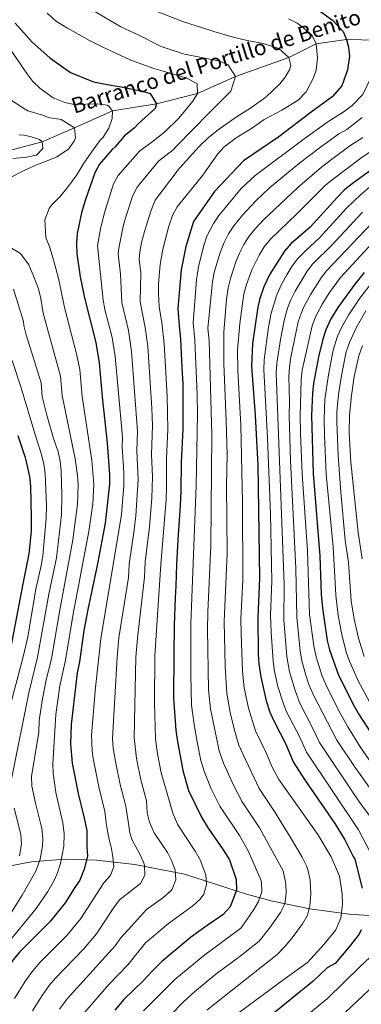
# Model space of a CAD drawing. Units: metres. Extents: x 661647 to 668567, y 4744212 to 4749002.
# Drawn here: x 664712 to 664889, y 4747405 to 4747916 of the extents above; entities that cross this region are included whole.
import ezdxf

# ---------------------------------------------------------------- set-up
doc = ezdxf.new("R2010")
doc.units = ezdxf.units.M
doc.header["$MEASUREMENT"] = 0
doc.linetypes.add('DGN Style 3', pattern=[120.35282, 85.9663, -34.38652])
for name, color, linetype, lineweight in [('Nivel 11', 7, 'Continuous', 0), ('Nivel 4', 7, 'Continuous', 0), ('Nivel 43', 7, 'Continuous', 0), ('Nivel 5', 7, 'Continuous', 0), ('Nivel 61', 7, 'Continuous', 0)]:
    doc.layers.add(name, color=color, linetype=linetype, lineweight=lineweight)
doc.styles.add('Style-timesi', font='timesi.shx', dxfattribs={"bigfont": 'timesibig.shx'})

msp = doc.modelspace()

# ---------------------------------------------------------------- linework, layer by layer
at = {"layer": 'Nivel 11', "color": 142, "linetype": 'DGN Style 3', "lineweight": 13}
for points in [[(665074.82, 4747884.35, 1279.25), (665049.68, 4747889.02, 1275), (665031.74, 4747890.32, 1270), (665012.18, 4747893.28, 1265), (664993.31, 4747897.56, 1260), (664974.17, 4747901.48, 1255), (664956.97, 4747903.17, 1250), (664945.88, 4747903.65, 1245), (664914.51, 4747904.44, 1235), (664896.93, 4747905.11, 1230), (664881.26, 4747905.46, 1225), (664865.57, 4747903.17, 1220), (664851.51, 4747896.09, 1215), (664823.75, 4747886.29, 1210), (664804.02, 4747877.38, 1205), (664782.85, 4747872.1, 1200), (664760.05, 4747868.34, 1195), (664740.35, 4747859.58, 1190), (664723.52, 4747852.32, 1185), (664694.4, 4747844.64, 1180), (664676.94, 4747843.1, 1177.08)], [(664645.13, 4747477.85, 1154), (664661.98, 4747473.15, 1159.2), (664674.69, 4747473.43, 1165.59), (664694.57, 4747474.81, 1177.75), (664718.05, 4747479.23, 1188.28), (664735.17, 4747480.61, 1195.66), (664751.75, 4747480.06, 1201.74), (664771.63, 4747477.84, 1208.48), (664797.32, 4747472.87, 1216.49), (664829.44, 4747462.45, 1227.19), (664842.97, 4747458.86, 1232.58), (664862.31, 4747454.99, 1240.11), (664882.75, 4747452.23, 1246.7), (664898.21, 4747451.12, 1252.41), (664915.89, 4747453.88, 1257.13), (664929.43, 4747456.1, 1260), (664953.73, 4747458.86, 1265.79), (664977.76, 4747460.52, 1271.39), (665027.83, 4747460.5, 1285.55), (665046.89, 4747463.54, 1291.42), (665061.53, 4747467.14, 1295.46)]]:
    msp.add_polyline3d(points, dxfattribs=at)
at = {"layer": 'Nivel 4', "color": 30, "linetype": 'Continuous', "lineweight": 30, "flags": 128}
for points, elevation in [([(664867.22, 4747920.44), (664874.14, 4747915.45), (664879.67, 4747909.56), (664881.26, 4747905.46), (664882.31, 4747901.46), (664882.82, 4747896.69), (664881.85, 4747889.61), (664878.84, 4747881.41), (664873.94, 4747875.68), (664862.99, 4747867.79), (664846.26, 4747854.92), (664827.89, 4747842.56), (664812.84, 4747826.66), (664802.01, 4747811.16), (664797.99, 4747798.06), (664795.59, 4747785.96), (664793.96, 4747766.06), (664794.16, 4747761.28), (664794.69, 4747755.32), (664795.21, 4747750.11), (664796, 4747735.35), (664796.47, 4747726.99), (664796.51, 4747711.35), (664796.42, 4747703.42), (664795.62, 4747686.24), (664795.43, 4747671.36), (664795.02, 4747663.85), (664793.9, 4747646.13), (664793.24, 4747633.3), (664792.77, 4747622.32), (664792.44, 4747616.12), (664792.03, 4747601.88), (664791.73, 4747586.89), (664791.68, 4747563.96), (664792.93, 4747547.47), (664793.56, 4747542.6), (664796.43, 4747526.56), (664799.43, 4747516.3), (664806.07, 4747502.39), (664809.64, 4747496.69), (664817.43, 4747485.42), (664820.67, 4747480.26), (664824.2, 4747470.1), (664824.29, 4747464.56), (664820.96, 4747455.93), (664817.23, 4747451.85), (664809.06, 4747446.28), (664800.48, 4747440.05), (664793.94, 4747434.51), (664789.87, 4747431.19), (664785.48, 4747427.53), (664780.56, 4747422.67), (664776.08, 4747417.81), (664770.84, 4747412.73), (664765.92, 4747407.87), (664761.23, 4747402.36)], 1225), ([(664709.48, 4747913.79), (664718.34, 4747903.95), (664727.49, 4747895.95), (664738.15, 4747888.2), (664750.18, 4747883.4), (664758.35, 4747881.91), (664764.46, 4747880.81), (664770.45, 4747879.72), (664776.01, 4747878.4), (664779.5, 4747877.48), (664782.85, 4747872.1), (664782.13, 4747869.7), (664773.36, 4747861.62), (664771.43, 4747859.64), (664765.97, 4747855.31), (664761.39, 4747849.8), (664759.85, 4747848.43), (664753.29, 4747840.8), (664750.92, 4747836.26), (664745.89, 4747821.98), (664743.99, 4747815.58), (664741.77, 4747804.9), (664741.33, 4747799.91), (664741.59, 4747794.25), (664743.27, 4747782.37), (664745.46, 4747771.48), (664751.3, 4747748.46), (664753.13, 4747737.78), (664754.62, 4747720.28), (664757.27, 4747696.3), (664758.41, 4747679.92), (664758.47, 4747674.92), (664756.22, 4747654.79)], 1200), ([(664898.95, 4747841.34), (664884.21, 4747830.61), (664880.34, 4747827.43), (664876.52, 4747823.59), (664862.56, 4747808.18), (664852.49, 4747799.54), (664849.21, 4747795.77), (664841.67, 4747783.72), (664838.53, 4747777.15), (664836.25, 4747770.59), (664835.2, 4747765.7), (664832.53, 4747747.78), (664832.04, 4747736.2), (664833.98, 4747710.59), (664835.28, 4747684.76), (664836.25, 4747626.33), (664835.29, 4747606.11), (664835.61, 4747586.78), (664835.95, 4747581.79), (664836.9, 4747575.1), (664839.7, 4747562.73), (664841.54, 4747556.89), (664843.59, 4747552.33), (664849.85, 4747540.3), (664853.75, 4747531.08), (664859.59, 4747521.99), (664875.3, 4747499.22), (664880.39, 4747490.66), (664884.71, 4747482), (664885.7, 4747480.68), (664889.42, 4747465.64)], 1250), ([(664890.47, 4747784.58), (664885.57, 4747778.64), (664876.86, 4747766.54), (664873.27, 4747760.62), (664870.54, 4747754.92), (664868.99, 4747750.16), (664866.86, 4747740.96), (664864.27, 4747727.22), (664863.71, 4747722.26), (664863.24, 4747710.48), (664864.05, 4747680.51), (664867.49, 4747637.76), (664868.14, 4747618), (664868.81, 4747610.64), (664871.26, 4747593.94), (664872.5, 4747589.1), (664877.16, 4747576.07), (664885.07, 4747560.28), (664887.58, 4747555.95), (664902.25, 4747533.4)], 1275), ([(664710.91, 4747700.22), (664714.77, 4747688.77), (664716.92, 4747678.95), (664717.49, 4747673.98), (664717.9, 4747657.75), (664717.8, 4747650.58), (664716.69, 4747638.83), (664713.46, 4747623.25), (664706.65, 4747587.08)], 1175), ([(664756.22, 4747654.79), (664752.23, 4747633.65), (664747.19, 4747610.1), (664745.2, 4747599.2), (664742.86, 4747582.87), (664741.65, 4747577.2), (664738.62, 4747550.42), (664738.19, 4747540.4), (664739.04, 4747530.4), (664742.26, 4747514.64), (664745.15, 4747502.61), (664746.68, 4747495.43), (664746.67, 4747487.2), (664747.09, 4747482.13), (664745.34, 4747475.54), (664743.15, 4747469.79), (664740.2, 4747465.4), (664735.38, 4747458.03), (664727.67, 4747448.29), (664711.9, 4747432.66), (664708.28, 4747428.25), (664702.43, 4747419.19), (664699.57, 4747413.95), (664689.97, 4747392.75)], 1200), ([(664889.02, 4747444.02), (664887.86, 4747441.82), (664882.76, 4747435.22), (664875.41, 4747426.52), (664871.28, 4747424.32), (664864.09, 4747417.5), (664833.64, 4747392.8)], 1250)]:
    msp.add_lwpolyline(points, dxfattribs=dict(at, elevation=elevation))
at = {"layer": 'Nivel 5', "color": 30, "linetype": 'Continuous', "lineweight": 0, "flags": 128}
for points, elevation in [([(664781.79, 4747920.41), (664796.88, 4747914.47), (664806.11, 4747911.63), (664812.61, 4747909.57), (664822.65, 4747906.53), (664829.85, 4747904.8), (664838.19, 4747903.31), (664846.27, 4747900.68), (664851.51, 4747896.09), (664852.55, 4747891.87), (664851.78, 4747889.58), (664849.45, 4747885.85), (664846.79, 4747882.33), (664843.21, 4747878.9), (664839.57, 4747875.47), (664831.09, 4747869.47), (664824.75, 4747865.67), (664814.76, 4747858.66), (664809.83, 4747854.56), (664804.91, 4747850.02), (664794.78, 4747838.77), (664793.52, 4747837.14), (664782.15, 4747822.08), (664779.86, 4747816.51), (664776.64, 4747805.93), (664775.12, 4747800.18), (664774.21, 4747795.26), (664773.88, 4747791.54), (664774.66, 4747784.52), (664774.43, 4747769.52), (664777.01, 4747756.15), (664778.3, 4747746.24), (664780.36, 4747714.32), (664780.81, 4747705.33), (664780.28, 4747690.34), (664780.8, 4747678.71), (664780.35, 4747667.79), (664779.14, 4747652.84), (664776.96, 4747634.71), (664776.55, 4747626.85), (664773.01, 4747595.23), (664772.18, 4747585.28), (664771.27, 4747543.66), (664772.48, 4747532.76), (664774.76, 4747521.79), (664777.71, 4747510.82), (664777.96, 4747504.7), (664779.24, 4747499.87), (664781.64, 4747494.38), (664788.46, 4747484.2), (664790.79, 4747479.68), (664792.52, 4747475.01), (664792.81, 4747469.97), (664790.86, 4747465.07), (664790, 4747464.04), (664786.18, 4747460.69), (664777.71, 4747454.51), (664769.91, 4747446.01), (664764.26, 4747439.87), (664761.34, 4747435.81), (664736.42, 4747408.28), (664732.53, 4747402.97)], 1215), ([(664776.15, 4747479.04), (664773.97, 4747483.59), (664770.12, 4747490.59), (664769.04, 4747494.26), (664768.35, 4747499.2), (664766.86, 4747508.08), (664763.93, 4747519.41), (664761.71, 4747530.34), (664760.4, 4747538.24), (664760.09, 4747543.23), (664762.46, 4747585.35), (664763.29, 4747595.31), (664768.31, 4747626.64), (664768.63, 4747633.51), (664771.29, 4747651.32), (664772.08, 4747658.54), (664773.36, 4747677.45), (664772.61, 4747692.33), (664772.96, 4747702.32), (664769.88, 4747743.69), (664768.26, 4747754.57), (664764.86, 4747769.18), (664764.2, 4747783.81), (664763.03, 4747794.33), (664763.33, 4747797.23), (664765.59, 4747808.57), (664766.8, 4747812.89), (664770.5, 4747824.49), (664772.78, 4747828.94), (664783.87, 4747842.38), (664791.49, 4747848.28), (664793.18, 4747850.04), (664810.16, 4747867.38), (664821.38, 4747878.65), (664823.75, 4747886.29), (664819.74, 4747892.42), (664814.93, 4747894.4), (664797.27, 4747897.8), (664785.25, 4747901.84), (664773.64, 4747907.62), (664768.81, 4747909.82), (664764.27, 4747911.89), (664743.75, 4747923.99)], 1210), ([(664726.06, 4747919.07), (664731.02, 4747914.76), (664736.73, 4747911.2), (664748.05, 4747904.8), (664754.63, 4747901.55), (664769.51, 4747894.62), (664781.43, 4747890.37), (664786.34, 4747889.04), (664795.29, 4747886.36), (664798.57, 4747885.33), (664803.83, 4747882.38), (664804.02, 4747877.38), (664801.7, 4747873.43), (664794.35, 4747864.62), (664786.97, 4747857.44), (664780.32, 4747852.11), (664774.24, 4747847.65), (664763.03, 4747834.87), (664760.56, 4747830.52), (664755.61, 4747815.04), (664753.71, 4747807.2), (664752.15, 4747798.57), (664755.16, 4747770.33), (664756.05, 4747765.42), (664759.87, 4747751.02), (664761.46, 4747741.15), (664765.12, 4747699.31), (664764.94, 4747694.29), (664765.85, 4747681.18), (664765.86, 4747674.2), (664764.65, 4747659.24), (664753.88, 4747594.78), (664751.17, 4747569.58), (664749.19, 4747544.84), (664749.4, 4747536.83), (664749.95, 4747532.84), (664752.85, 4747518.12), (664756, 4747505.35), (664756.71, 4747499.55), (664757.69, 4747493.27), (664758.81, 4747488.75), (664759.23, 4747487.09), (664760.13, 4747481.95), (664760.67, 4747476.93), (664759.03, 4747472.15), (664755.59, 4747468.42), (664743.52, 4747449.99), (664736.3, 4747441.18), (664722.22, 4747426.97), (664717.93, 4747421.98), (664714.49, 4747417.06), (664709.28, 4747408.44)], 1205), ([(664851.28, 4747916.13), (664855.77, 4747913.87), (664858.85, 4747911.64), (664863.49, 4747907.43), (664865.57, 4747903.17), (664866.29, 4747895.8), (664865.57, 4747889.54), (664864.18, 4747885.49), (664860.44, 4747878.32), (664856.22, 4747873.96), (664847.73, 4747868.71), (664838.57, 4747864), (664832.66, 4747859.68), (664824.19, 4747854.35), (664817.96, 4747849.79), (664814.58, 4747846.1), (664806.91, 4747835.05), (664793.58, 4747818.62), (664791.15, 4747814.25), (664789.14, 4747808.59), (664786.08, 4747796.68), (664784.74, 4747788.75), (664783.87, 4747778.75)], 1220), ([(664896.18, 4747915.96), (664897.04, 4747903.59), (664896.7, 4747897.5), (664894.5, 4747886.6), (664889.88, 4747876.96), (664884.32, 4747871.22), (664880.19, 4747868.08), (664871.72, 4747862.7), (664859.45, 4747853.83), (664833.91, 4747834.97), (664826.7, 4747828.1), (664815.09, 4747814.25), (664812.3, 4747810.11), (664809, 4747803.43), (664807.4, 4747798.7), (664804.6, 4747787.81), (664803.49, 4747780.93)], 1230), ([(664703.6, 4747905.2), (664715.52, 4747887.69), (664718.74, 4747883.62), (664722.38, 4747880.2), (664729.31, 4747875.21), (664735.32, 4747872.81), (664740.2, 4747871.71), (664752.28, 4747872.01), (664757.2, 4747871.36), (664758.16, 4747870.91), (664760.05, 4747868.34), (664759.79, 4747864.53), (664758.03, 4747859.5), (664755.17, 4747854.78), (664753.67, 4747853.14), (664749.15, 4747846.98), (664745.22, 4747841.38), (664741.47, 4747835.18), (664736.75, 4747828.69), (664732.75, 4747823.79), (664728.32, 4747819.48), (664727.15, 4747817.83), (664724.91, 4747811.93), (664725.5, 4747802.86), (664727.43, 4747797.63), (664728.64, 4747793.68), (664730.65, 4747786.76), (664732.11, 4747780.82), (664735.17, 4747766.53), (664741.31, 4747742.46), (664743.1, 4747734.34), (664744.29, 4747720.34), (664749.37, 4747687.17), (664750.31, 4747674.74), (664749.8, 4747664.74), (664747.75, 4747650.44), (664739.53, 4747607.81), (664735.62, 4747583.71), (664732.73, 4747570.47), (664730.66, 4747555.61), (664729.12, 4747530.14), (664729.21, 4747525.16), (664730.57, 4747515.23), (664734.27, 4747499.57), (664734.98, 4747493.77), (664734.75, 4747487.34), (664732.99, 4747478.44), (664731.52, 4747473.66), (664729.99, 4747470.02), (664726.45, 4747463.91), (664720.39, 4747455.12), (664707.1, 4747438.82)], 1195), ([(664707.3, 4747874.18), (664712.63, 4747870.52), (664716.03, 4747868.41), (664724.49, 4747865.99), (664726.73, 4747864.94), (664733.38, 4747863.86), (664740.35, 4747859.58), (664740.76, 4747854.42), (664740.08, 4747852.67), (664737.22, 4747848.55), (664731.2, 4747844.54), (664726.99, 4747842.79), (664720.3, 4747840.34), (664714.21, 4747837.47), (664712.05, 4747836.46), (664705.59, 4747832.93)], 1190), ([(664889.42, 4747865), (664881.49, 4747858.79), (664877.42, 4747856.45), (664867.21, 4747849), (664857.21, 4747841.5), (664841.44, 4747828.53), (664834.19, 4747821.68), (664827.39, 4747814.3), (664822.96, 4747808.81), (664820.21, 4747804.64), (664817.88, 4747800.19), (664815.65, 4747794.48), (664812.8, 4747784.71), (664811.85, 4747779.82), (664809.51, 4747755.88), (664810.14, 4747749.18), (664811.52, 4747700.65), (664810.98, 4747643.2), (664809.44, 4747608.57), (664809.31, 4747599.85), (664809.77, 4747568.42), (664810.75, 4747558.5), (664815.29, 4747536.87), (664817.53, 4747530.48), (664819.6, 4747525.9), (664822.64, 4747519.3), (664827.28, 4747510.45), (664836.24, 4747496.95), (664848.49, 4747474.7), (664849.92, 4747467.92), (664850.05, 4747462.9), (664849.29, 4747457.51), (664847.1, 4747452.98), (664841.48, 4747444.89), (664835.97, 4747438.1), (664826.91, 4747430.86), (664813.63, 4747421.06), (664802.57, 4747412), (664796.98, 4747406.88), (664782.39, 4747392.09)], 1235), ([(664711.67, 4747855.98), (664714.01, 4747855.8), (664717.39, 4747855.15), (664722.19, 4747853.6), (664723.52, 4747852.32), (664723.9, 4747848.85), (664720.53, 4747845.48), (664715.39, 4747844.36), (664713.71, 4747844.28), (664708.4, 4747843.65)], 1185), ([(664889.73, 4747854.52), (664883.12, 4747850.21), (664874.28, 4747843.66), (664868.31, 4747839.27), (664856.04, 4747828.72), (664838.14, 4747811.74), (664833.92, 4747807.32), (664830.81, 4747803.4), (664828.12, 4747799.17), (664825.81, 4747794.7), (664823.93, 4747790.24), (664821.12, 4747781.6), (664819.98, 4747776.74), (664819.18, 4747770.82), (664817.79, 4747753.71), (664817.65, 4747737.51), (664818.96, 4747707.72), (664819.39, 4747690.35), (664819.16, 4747674.25), (664819.47, 4747639.24), (664817.97, 4747603.82), (664818.34, 4747580.64), (664819.21, 4747566.47), (664820.99, 4747556.62)], 1240), ([(664893.65, 4747847.19), (664888.82, 4747843.96), (664873.84, 4747832.7), (664870.47, 4747829.86), (664855.63, 4747815.06), (664841.94, 4747801.94), (664838.67, 4747797.98), (664836.04, 4747793.7), (664832.25, 4747785.98), (664829.42, 4747778.48), (664828.11, 4747773.67), (664826.03, 4747758.2), (664824.86, 4747744.35), (664824.93, 4747734.11), (664826.59, 4747705.57), (664827.45, 4747665.52), (664827.55, 4747625.24), (664826.63, 4747605.26), (664826.64, 4747597.8), (664827.39, 4747577.86), (664828.32, 4747569.47), (664830.57, 4747558.84), (664834.16, 4747547.18), (664839.77, 4747535.5), (664842.65, 4747528.65), (664846.32, 4747522), (664866.47, 4747493.39), (664873.4, 4747481.89), (664877.69, 4747471.85), (664879.15, 4747462.64), (664879.24, 4747457.32), (664878.38, 4747450.03), (664875.77, 4747444.01), (664869.81, 4747436.63), (664861.06, 4747427.04), (664849.46, 4747418.8), (664825.7, 4747401.14)], 1245), ([(664894.53, 4747829.95), (664888.53, 4747824.87), (664881.32, 4747817.95), (664867.37, 4747802.66), (664860, 4747795.92), (664856, 4747791.78), (664853.02, 4747787.77), (664850.41, 4747783.5), (664847.6, 4747778.36), (664845.19, 4747773.1), (664842.27, 4747763.54), (664840.84, 4747756.31), (664838.61, 4747739.39), (664838.48, 4747734.4), (664840.37, 4747698.89), (664841.88, 4747659.65), (664842.63, 4747624.66), (664841.99, 4747607.01), (664842.19, 4747598.22), (664843.26, 4747583.25), (664844.02, 4747577.9), (664845.8, 4747570.2)], 1255), ([(664889.62, 4747815.87), (664873.72, 4747798.74), (664863.75, 4747788.91), (664861, 4747785.38), (664854.69, 4747774.99), (664852.42, 4747770.54), (664850.72, 4747766.19), (664848.97, 4747759.8), (664847.04, 4747750), (664845.18, 4747737.59), (664844.93, 4747732.61), (664849.01, 4747623), (664848.78, 4747604.6), (664850.32, 4747585.64), (664851.84, 4747577.65), (664854.68, 4747568.06), (664857.02, 4747561.83), (664863.94, 4747548.29), (664867.28, 4747541.03), (664885.2, 4747514.44), (664888.05, 4747510.26), (664893.17, 4747503.39)], 1260), ([(664894.4, 4747810.25), (664871.03, 4747785.49), (664868.16, 4747781.87), (664862.79, 4747773.41), (664859.37, 4747767.23), (664857.93, 4747763.99), (664856.35, 4747759.02), (664852.54, 4747740.74), (664851.78, 4747735.79), (664851.37, 4747730.81), (664851.82, 4747717.59), (664851.54, 4747710.52), (664852.31, 4747687.2), (664855.07, 4747631.33), (664855.52, 4747606), (664857.36, 4747588.42), (664858.26, 4747583.5), (664860.19, 4747575.93), (664861.78, 4747571.19), (664864.17, 4747565.64), (664876.39, 4747542.36), (664885.76, 4747528.12), (664903.81, 4747502.94)], 1265), ([(664899.17, 4747804.64), (664878.3, 4747782.06), (664872.52, 4747774.21), (664868.77, 4747768.28), (664865.23, 4747761.75), (664863.47, 4747757.08), (664858.35, 4747733.99), (664857.82, 4747729.02), (664857.39, 4747710.5), (664857.47, 4747701.34), (664858.35, 4747680.38), (664861.03, 4747640.47), (664862.23, 4747607.39), (664864.34, 4747591.19), (664865.58, 4747585.51), (664868.52, 4747575.95), (664871.23, 4747569.64), (664878.03, 4747556.28), (664881.98, 4747549.16), (664888.35, 4747538.92), (664897.73, 4747525.38)], 1270), ([(664705.84, 4747798.33), (664712.32, 4747794.42), (664716.54, 4747788.57), (664719.2, 4747782.37), (664721.64, 4747776.22), (664722.81, 4747771.24), (664724.14, 4747763.6), (664733.06, 4747730.91), (664733.86, 4747720.94), (664740.57, 4747688.03), (664741.81, 4747679.53), (664742.17, 4747674.55), (664741.87, 4747664.53), (664739.43, 4747646.08), (664732.5, 4747608.82), (664728.38, 4747584.55), (664725.63, 4747573.6), (664723.7, 4747563.78), (664722.06, 4747552.46), (664721.8, 4747546.44), (664718.04, 4747523.44), (664718.14, 4747518.5), (664720.05, 4747509.63), (664723.39, 4747496.53), (664723.91, 4747491.53), (664723.75, 4747487.35), (664722.43, 4747480.68), (664720.18, 4747474.37), (664713.11, 4747461.94), (664694.09, 4747431.9)], 1190), ([(664783.87, 4747778.75), (664783.81, 4747773.74), (664784.27, 4747766.88), (664785.58, 4747758.72), (664786.8, 4747747.64), (664788.35, 4747720.65), (664788.62, 4747703.34), (664787.95, 4747688.25), (664788.08, 4747673.25), (664787.77, 4747667.08), (664785.04, 4747633.37), (664781.96, 4747586.08), (664781.72, 4747561.61), (664782.37, 4747543.07), (664783.34, 4747535.2), (664785.3, 4747525.39), (664791.51, 4747503.99), (664793.85, 4747498.39), (664802.94, 4747484.81), (664805.44, 4747480.38), (664808.36, 4747472.56), (664808.78, 4747467.54), (664807.29, 4747462.48), (664805.48, 4747459.98), (664801.68, 4747456.54), (664789.09, 4747447.28), (664777.09, 4747437.26), (664767.94, 4747425.86), (664758.27, 4747415.95), (664745.68, 4747401.42)], 1220), ([(664803.49, 4747780.93), (664801.83, 4747758.58), (664802.67, 4747749.64), (664803.86, 4747721.2), (664804, 4747711.2), (664803.4, 4747674.04), (664800.68, 4747602.73), (664800.59, 4747576.19), (664801.04, 4747560.46), (664802.29, 4747550.52), (664803.87, 4747541.52), (664805.86, 4747531.72), (664807.67, 4747525.76), (664811.18, 4747517.09), (664815.6, 4747508.13), (664825.8, 4747492.85), (664830.33, 4747485.06), (664836.95, 4747469.97), (664837.32, 4747468.78), (664837.47, 4747463.7), (664835.71, 4747458.78), (664833.3, 4747454.6), (664829.44, 4747449.01), (664826.6, 4747444.97), (664807.11, 4747430.6), (664792.31, 4747418.31), (664776.16, 4747402.07)], 1230), ([(664894.58, 4747779.72), (664888.24, 4747771.36), (664882.4, 4747762.58), (664878.72, 4747756.2), (664876.69, 4747751.62), (664874.45, 4747744.39), (664871.93, 4747731.71), (664870.12, 4747718.86), (664869.76, 4747708.88), (664869.9, 4747700.13), (664870.85, 4747680.15), (664874.44, 4747642.44), (664875.84, 4747617.53), (664877.05, 4747606.92), (664878.88, 4747597.09), (664881.21, 4747587.9), (664882.85, 4747583.18), (664887.36, 4747573.12), (664894.45, 4747559.92)], 1280), ([(664708.71, 4747775.98), (664713.87, 4747759.28), (664714.09, 4747757.24), (664715.29, 4747752.39), (664723.02, 4747727.48), (664723.62, 4747720.48), (664726, 4747710.77), (664729.45, 4747698.65), (664731.77, 4747691.78), (664732.81, 4747686.87), (664733.36, 4747681.9), (664733.81, 4747669.33), (664733.48, 4747659.33), (664730.91, 4747636.76), (664726.95, 4747617.99), (664721.14, 4747585.39), (664716.55, 4747566.91), (664707.74, 4747522.96)], 1185), ([(664891.29, 4747764.73), (664886.37, 4747755.98), (664882.81, 4747748.31), (664881.22, 4747743.58), (664878.67, 4747731.27), (664877.14, 4747721.39), (664876.34, 4747712.26), (664876.28, 4747707.27), (664876.98, 4747689.77), (664878.36, 4747670.78), (664880.73, 4747645.9), (664882.44, 4747634.42), (664883.82, 4747614.46), (664885.3, 4747605.07), (664887.54, 4747595.23), (664890.52, 4747585.68)], 1285), ([(664889.71, 4747746.87), (664887.71, 4747741.44), (664885.36, 4747730.84), (664883.85, 4747720.95), (664882.95, 4747710.66), (664882.78, 4747701.44), (664883.57, 4747686.45), (664887.35, 4747649.97), (664889.53, 4747636.29)], 1290), ([(664707.94, 4747739.11), (664712.72, 4747724.89), (664720.18, 4747699.43), (664723.27, 4747690.28), (664724.43, 4747685.4), (664725.1, 4747680.44), (664725.87, 4747664.14), (664725.56, 4747657.16), (664723.8, 4747637.79), (664722.99, 4747632.86), (664720.21, 4747620.62), (664716.05, 4747595.95), (664713.89, 4747586.24), (664704.25, 4747549.65)], 1180), ([(664845.8, 4747570.2), (664848.42, 4747561.71), (664850.31, 4747557.08), (664856.89, 4747544.3), (664860.51, 4747536.06), (664887.62, 4747495.9), (664893.61, 4747484.25), (664895.26, 4747478.87), (664898.55, 4747470.38), (664902.25, 4747462.58), (664906.47, 4747454.62), (664908.25, 4747451.94), (664907.92, 4747446.06), (664905.17, 4747441.35), (664903.36, 4747439.36), (664896.19, 4747432.29), (664888.17, 4747424.88), (664871.48, 4747408.39), (664836.53, 4747379.73)], 1255), ([(664820.99, 4747556.62), (664823.41, 4747546.85), (664825.5, 4747539.79), (664827.51, 4747535.22), (664836.1, 4747517.33), (664844.02, 4747505.3), (664852.27, 4747491.85), (664858.32, 4747481.74), (664860.51, 4747477.24), (664861.45, 4747474.61), (664862.43, 4747469.71), (664862.78, 4747462.47), (664862.3, 4747456.54), (664861.06, 4747451.69), (664858.53, 4747447.23), (664853.16, 4747439.91), (664849.52, 4747435.56), (664845.35, 4747431.24), (664808.88, 4747402.37)], 1240), ([(664708.95, 4747507.12), (664712.51, 4747493.48), (664712.82, 4747488.48), (664711.82, 4747482.46)], 1185), ([(664718.57, 4747402.04), (664723.52, 4747410.01), (664727.17, 4747415.13), (664730.4, 4747418.95), (664744.94, 4747434.06), (664751.66, 4747441.94), (664760.68, 4747455.54), (664763.71, 4747459.53), (664774.51, 4747468.09), (664776.8, 4747472.31), (664776.68, 4747477.47), (664776.15, 4747479.04)], 1210), ([(664909.63, 4747474.69), (664913.83, 4747470.21), (664918.61, 4747466.47), (664924.6, 4747461.77), (664930.53, 4747458.06), (664932.97, 4747455.17), (664932.03, 4747452.44), (664928.51, 4747448.8), (664920.93, 4747440.74), (664917.41, 4747437.1), (664903.62, 4747423.72), (664895.93, 4747415.56), (664874.63, 4747395.56)], 1260)]:
    msp.add_lwpolyline(points, dxfattribs=dict(at, elevation=elevation))
at = {"layer": 'Nivel 61', "color": 7, "linetype": 'Continuous', "lineweight": 0}
msp.add_3dface([(661755.79, 4744212.23), (661646.83, 4748838.84), (668452.97, 4749002.33), (668566.57, 4744375.7)], dxfattribs=at)

# ---------------------------------------------------------------- texts
at = {"layer": 'Nivel 43', "color": 142, "linetype": 'Continuous', "lineweight": 0, "style": 'Style-timesi'}
msp.add_text('Barranco del Portillo de Benito', height=7.9999, rotation=17.421, dxfattribs=at).set_placement((664740.19, 4747866.87, 1192.99))

doc.saveas('drawing.dxf')
